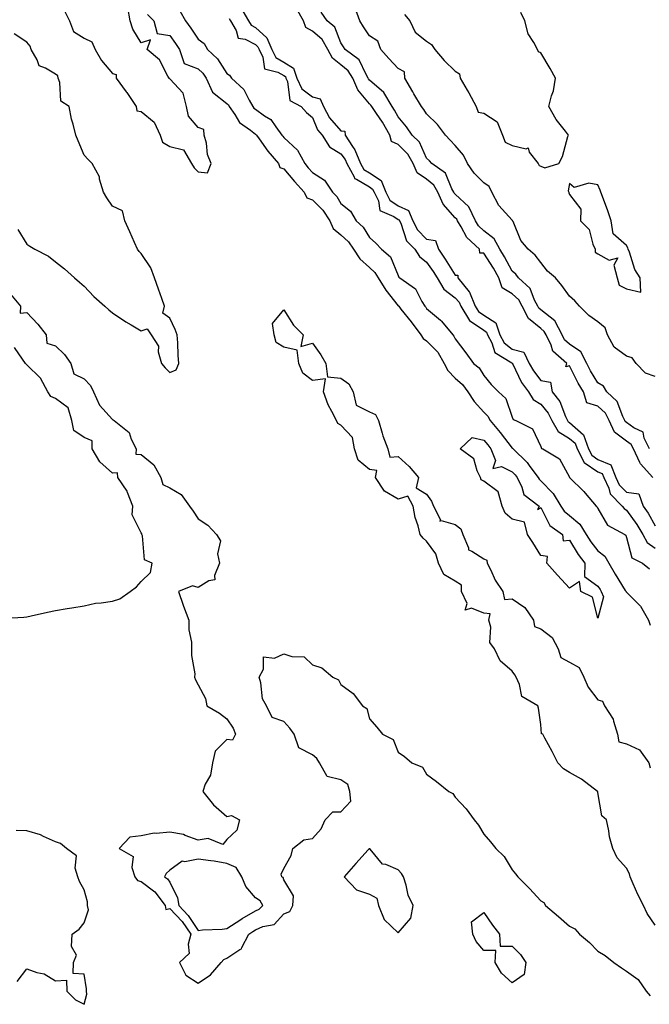
# Model space of a CAD drawing. Units: inches. Extents: x 957923 to 960563, y 7263578 to 7266218.
# Drawn here: x 959676 to 959896, y 7265097 to 7265442 of the extents above; entities that cross this region are included whole.
import ezdxf

# ---------------------------------------------------------------- set-up
doc = ezdxf.new("R2010")
doc.units = ezdxf.units.IN
doc.header["$MEASUREMENT"] = 0
doc.layers.add('Contour_95797263', color=7, linetype='Continuous', true_color=0xbed8d7)

msp = doc.modelspace()

# ---------------------------------------------------------------- linework, layer by layer
at = {"layer": 'Contour_95797263'}
for points in [[(959691.32, 7265445.19, 3173), (959692.96, 7265441.92, 3173), (959694.39, 7265438.26, 3173), (959698.05, 7265435.87, 3173), (959700.76, 7265434.63, 3173), (959701.99, 7265431.92, 3173), (959704.16, 7265428.03, 3173), (959708.05, 7265423.56, 3173), (959709.3, 7265423.17, 3173), (959709.29, 7265421.92, 3173), (959712.85, 7265417.12, 3173), (959713.02, 7265416.89, 3173), (959716.3, 7265411.92, 3173), (959716.54, 7265410.41, 3173), (959718.05, 7265410.17, 3173), (959722.59, 7265406.46, 3173), (959724.74, 7265401.92, 3173), (959725.56, 7265399.43, 3173), (959728.05, 7265397.97, 3173), (959732.84, 7265396.71, 3173), (959735.75, 7265391.92, 3173), (959736.62, 7265390.49, 3173), (959738.05, 7265389.05, 3173), (959741.33, 7265388.64, 3173), (959742.64, 7265391.92, 3173), (959741.24, 7265395.11, 3173), (959740.91, 7265399.06, 3173), (959740.15, 7265401.92, 3173), (959740.01, 7265403.88, 3173), (959738.05, 7265404.57, 3173), (959734.63, 7265408.5, 3173), (959733.99, 7265411.92, 3173), (959732.78, 7265416.65, 3173), (959728.05, 7265421.63, 3173), (959727.83, 7265421.7, 3173), (959727.84, 7265421.92, 3173), (959727.45, 7265422.52, 3173), (959724.45, 7265428.32, 3173), (959720.17, 7265431.92, 3173), (959721.38, 7265435.25, 3173), (959718.05, 7265434.28, 3173), (959715.14, 7265439.01, 3173), (959714.23, 7265441.92, 3173), (959713.39, 7265446.58, 3173)], [(959731.61, 7265445.48, 3174), (959733.58, 7265441.92, 3174), (959735.48, 7265439.35, 3174), (959738.05, 7265435.55, 3174), (959740.1, 7265433.97, 3174), (959741.28, 7265431.92, 3174), (959744.76, 7265428.63, 3174), (959748.05, 7265423.51, 3174), (959749.05, 7265422.92, 3174), (959749.69, 7265421.92, 3174), (959754.08, 7265417.95, 3174), (959755.86, 7265414.11, 3174), (959757.15, 7265411.92, 3174), (959757.51, 7265411.38, 3174), (959758.05, 7265410.97, 3174), (959761.31, 7265408.66, 3174), (959763.48, 7265407.35, 3174), (959765.18, 7265404.79, 3174), (959767.35, 7265401.92, 3174), (959767.64, 7265401.51, 3174), (959768.05, 7265401.04, 3174), (959772.82, 7265396.69, 3174), (959775.34, 7265391.92, 3174), (959776.59, 7265390.46, 3174), (959778.05, 7265388.82, 3174), (959782.28, 7265386.15, 3174), (959785.03, 7265381.92, 3174), (959786.54, 7265380.41, 3174), (959788.05, 7265377.89, 3174), (959791.38, 7265375.25, 3174), (959793.34, 7265371.92, 3174), (959795.8, 7265369.67, 3174), (959798.05, 7265366.03, 3174), (959800.22, 7265364.09, 3174), (959802.19, 7265361.92, 3174), (959805.38, 7265359.25, 3174), (959808.05, 7265352.68, 3174), (959808.31, 7265352.18, 3174), (959808.67, 7265351.92, 3174), (959814.13, 7265348, 3174), (959816.36, 7265343.61, 3174), (959817.44, 7265341.92, 3174), (959817.71, 7265341.58, 3174), (959818.05, 7265341.12, 3174), (959822.87, 7265337.1, 3174), (959823.07, 7265336.94, 3174), (959823.22, 7265336.75, 3174), (959827.2, 7265331.92, 3174), (959827.62, 7265331.49, 3174), (959828.05, 7265330.47, 3174), (959831.75, 7265325.62, 3174), (959834.45, 7265321.92, 3174), (959836.47, 7265320.34, 3174), (959838.05, 7265317.63, 3174), (959840.59, 7265314.46, 3174), (959843.21, 7265311.92, 3174), (959845.72, 7265309.59, 3174), (959848.05, 7265303.09, 3174), (959848.39, 7265302.26, 3174), (959849.24, 7265301.92, 3174), (959855.12, 7265298.99, 3174), (959858.05, 7265292.77, 3174), (959858.24, 7265292.11, 3174), (959858.79, 7265291.92, 3174), (959864.54, 7265288.41, 3174), (959868.05, 7265282, 3174), (959868.06, 7265281.93, 3174), (959868.1, 7265281.92, 3174), (959873.09, 7265276.96, 3174), (959873.51, 7265276.46, 3174), (959877.43, 7265271.92, 3174), (959877.79, 7265271.66, 3174), (959878.05, 7265271.06, 3174), (959881.36, 7265265.23, 3174), (959887.41, 7265261.92, 3174), (959887.8, 7265261.67, 3174), (959888.05, 7265260.93, 3174), (959889.92, 7265253.8, 3174), (959893.66, 7265251.92, 3174), (959896.06, 7265249.93, 3174)], [(959752.83, 7265446.7, 3176), (959755.67, 7265441.92, 3176), (959756.56, 7265440.43, 3176), (959758.05, 7265439.64, 3176), (959762.08, 7265435.95, 3176), (959763.84, 7265431.92, 3176), (959765.28, 7265429.15, 3176), (959768.05, 7265427.51, 3176), (959771.46, 7265425.33, 3176), (959772.56, 7265421.92, 3176), (959774.28, 7265418.15, 3176), (959778.05, 7265415.36, 3176), (959780.72, 7265414.59, 3176), (959781.94, 7265411.92, 3176), (959784.05, 7265407.92, 3176), (959788.05, 7265403.41, 3176), (959789.39, 7265403.26, 3176), (959789.54, 7265401.92, 3176), (959792.04, 7265397.93, 3176), (959792.87, 7265396.74, 3176), (959794.89, 7265391.92, 3176), (959796.01, 7265389.88, 3176), (959798.05, 7265388.67, 3176), (959802.1, 7265385.97, 3176), (959803.81, 7265381.92, 3176), (959805.21, 7265379.08, 3176), (959808.05, 7265377.13, 3176), (959811.68, 7265375.55, 3176), (959813.2, 7265371.92, 3176), (959814.81, 7265368.68, 3176), (959818.05, 7265365.43, 3176), (959821.13, 7265365, 3176), (959822.2, 7265361.92, 3176), (959824.58, 7265358.45, 3176), (959828.05, 7265352.87, 3176), (959828.98, 7265352.85, 3176), (959828.91, 7265351.92, 3176), (959832.96, 7265347.01, 3176), (959833.04, 7265346.91, 3176), (959835.04, 7265341.92, 3176), (959836.19, 7265340.06, 3176), (959838.05, 7265338.79, 3176), (959842.29, 7265336.16, 3176), (959843.67, 7265331.92, 3176), (959845.2, 7265329.07, 3176), (959848.05, 7265326.9, 3176), (959852.03, 7265325.9, 3176), (959853.98, 7265321.92, 3176), (959855.41, 7265319.28, 3176), (959858.05, 7265315.88, 3176), (959861.45, 7265315.32, 3176), (959862.04, 7265311.92, 3176), (959864.71, 7265308.58, 3176), (959866.68, 7265303.29, 3176), (959867.36, 7265301.92, 3176), (959867.61, 7265301.48, 3176), (959868.05, 7265301.21, 3176), (959873.03, 7265296.9, 3176), (959874.69, 7265291.92, 3176), (959875.85, 7265289.72, 3176), (959878.05, 7265288.28, 3176), (959882.53, 7265286.4, 3176), (959884.31, 7265281.92, 3176), (959885.5, 7265279.37, 3176), (959888.05, 7265276.78, 3176), (959892.32, 7265276.19, 3176), (959893.87, 7265271.92, 3176), (959895.59, 7265269.46, 3176), (959898.05, 7265264.97, 3176)], [(959897.3, 7265281.92, 3176), (959892.89, 7265286.76, 3176), (959892.74, 7265287.23, 3176), (959890.45, 7265291.92, 3176), (959889.67, 7265293.54, 3176), (959888.05, 7265294.69, 3176), (959883.88, 7265297.75, 3176), (959882, 7265301.92, 3176), (959880.63, 7265304.5, 3176), (959878.05, 7265306.97, 3176), (959874.17, 7265308.04, 3176), (959872.94, 7265311.92, 3176), (959871.13, 7265315, 3176), (959868.05, 7265321, 3176), (959866.82, 7265320.69, 3176), (959867.14, 7265321.92, 3176), (959862.27, 7265326.14, 3176), (959861.63, 7265328.34, 3176), (959859.87, 7265331.92, 3176), (959859.24, 7265333.11, 3176), (959858.05, 7265334.08, 3176), (959853.76, 7265337.63, 3176), (959851.52, 7265341.92, 3176), (959850.32, 7265344.19, 3176), (959848.05, 7265346.31, 3176), (959844.49, 7265348.36, 3176), (959843.27, 7265351.92, 3176), (959841.4, 7265355.27, 3176), (959838.05, 7265360.52, 3176), (959836.63, 7265360.5, 3176), (959836.51, 7265361.92, 3176), (959832.15, 7265366.02, 3176), (959830.17, 7265369.8, 3176), (959828.85, 7265371.92, 3176), (959828.6, 7265372.47, 3176), (959828.05, 7265372.97, 3176), (959823.81, 7265377.68, 3176), (959822.01, 7265381.92, 3176), (959820.55, 7265384.42, 3176), (959818.05, 7265386.42, 3176), (959814.78, 7265388.65, 3176), (959813.34, 7265391.92, 3176), (959811.41, 7265395.28, 3176), (959808.05, 7265398.62, 3176), (959805.78, 7265399.65, 3176), (959805.15, 7265401.92, 3176), (959802.59, 7265406.46, 3176), (959800.47, 7265409.5, 3176), (959798.85, 7265411.92, 3176), (959798.55, 7265412.42, 3176), (959798.05, 7265412.85, 3176), (959793.96, 7265417.83, 3176), (959792.16, 7265421.92, 3176), (959790.6, 7265424.47, 3176), (959788.05, 7265426.57, 3176), (959785.05, 7265428.92, 3176), (959783.42, 7265431.92, 3176), (959781.5, 7265435.37, 3176), (959778.05, 7265438.38, 3176), (959775.74, 7265439.61, 3176), (959774.89, 7265441.92, 3176), (959772.44, 7265446.31, 3176)], [(959896.09, 7265291.92, 3175), (959894.24, 7265295.73, 3175), (959893.91, 7265297.78, 3175), (959890.61, 7265299.36, 3175), (959888.05, 7265301.18, 3175), (959887.62, 7265301.49, 3175), (959887.42, 7265301.92, 3175), (959886.72, 7265303.25, 3175), (959884.74, 7265308.61, 3175), (959881.2, 7265311.92, 3175), (959880.01, 7265313.88, 3175), (959878.05, 7265315.13, 3175), (959875.48, 7265319.35, 3175), (959874.1, 7265321.92, 3175), (959872.08, 7265325.95, 3175), (959868.05, 7265328.61, 3175), (959866.32, 7265330.19, 3175), (959865.47, 7265331.92, 3175), (959862.9, 7265336.77, 3175), (959858.05, 7265340.7, 3175), (959857.39, 7265341.26, 3175), (959857.03, 7265341.92, 3175), (959855.87, 7265344.1, 3175), (959854.34, 7265348.21, 3175), (959850.27, 7265351.92, 3175), (959849.27, 7265353.14, 3175), (959848.05, 7265354.21, 3175), (959845.35, 7265359.22, 3175), (959843.68, 7265361.92, 3175), (959841.71, 7265365.58, 3175), (959838.05, 7265368.41, 3175), (959836.25, 7265370.12, 3175), (959835.14, 7265371.92, 3175), (959832.87, 7265376.74, 3175), (959828.05, 7265381.21, 3175), (959827.72, 7265381.59, 3175), (959827.57, 7265381.92, 3175), (959826.91, 7265383.06, 3175), (959824.7, 7265388.57, 3175), (959819.87, 7265391.92, 3175), (959819.01, 7265392.88, 3175), (959818.05, 7265393.89, 3175), (959815.53, 7265399.4, 3175), (959812.97, 7265401.92, 3175), (959810.98, 7265404.85, 3175), (959808.05, 7265408.36, 3175), (959806.83, 7265410.7, 3175), (959806.01, 7265411.92, 3175), (959803, 7265416.87, 3175), (959798.05, 7265421.19, 3175), (959797.72, 7265421.59, 3175), (959797.57, 7265421.92, 3175), (959796.81, 7265423.16, 3175), (959794.41, 7265428.28, 3175), (959789.53, 7265431.92, 3175), (959788.95, 7265432.82, 3175), (959788.05, 7265434.28, 3175), (959785.91, 7265439.78, 3175), (959783.26, 7265441.92, 3175), (959781.1, 7265444.97, 3175)], [(959898.05, 7265317.37, 3174), (959894.66, 7265318.53, 3174), (959891.45, 7265321.92, 3174), (959890.02, 7265323.89, 3174), (959888.05, 7265324.4, 3174), (959883.73, 7265327.6, 3174), (959881.39, 7265331.92, 3174), (959880.51, 7265334.38, 3174), (959878.05, 7265336.44, 3174), (959874.82, 7265338.69, 3174), (959871.59, 7265341.92, 3174), (959869.96, 7265343.83, 3174), (959868.05, 7265345.48, 3174), (959865.34, 7265349.21, 3174), (959863.19, 7265351.92, 3174), (959860.4, 7265354.27, 3174), (959858.05, 7265357.27, 3174), (959856.01, 7265359.88, 3174), (959853.6, 7265361.92, 3174), (959851.08, 7265364.95, 3174), (959848.29, 7265371.68, 3174), (959848.17, 7265371.92, 3174), (959848.14, 7265372.01, 3174), (959848.05, 7265372.09, 3174), (959843.34, 7265377.21, 3174), (959840.91, 7265381.92, 3174), (959839.99, 7265383.86, 3174), (959838.05, 7265385.2, 3174), (959834.7, 7265388.57, 3174), (959832.4, 7265391.92, 3174), (959830.97, 7265394.84, 3174), (959828.05, 7265398.26, 3174), (959826.31, 7265400.18, 3174), (959824.69, 7265401.92, 3174), (959821.79, 7265405.66, 3174), (959818.05, 7265409.39, 3174), (959817.05, 7265410.92, 3174), (959816.23, 7265411.92, 3174), (959813.58, 7265416.39, 3174), (959813.18, 7265417.05, 3174), (959810.44, 7265421.92, 3174), (959810.27, 7265424.14, 3174), (959808.05, 7265425.3, 3174), (959804.86, 7265428.73, 3174), (959801.97, 7265431.92, 3174), (959800.96, 7265434.83, 3174), (959798.05, 7265436.68, 3174), (959795.95, 7265439.82, 3174), (959794.64, 7265441.92, 3174), (959792.87, 7265446.74, 3174)], [(959810.34, 7265444.21, 3174), (959812.21, 7265441.92, 3174), (959814.07, 7265437.94, 3174), (959818.05, 7265434.82, 3174), (959819.78, 7265433.65, 3174), (959820.93, 7265431.92, 3174), (959824.18, 7265428.05, 3174), (959828.05, 7265424.34, 3174), (959829.56, 7265423.43, 3174), (959829.82, 7265421.92, 3174), (959832.26, 7265417.71, 3174), (959832.85, 7265416.72, 3174), (959835.4, 7265411.92, 3174), (959836.04, 7265409.91, 3174), (959838.05, 7265409.55, 3174), (959842.73, 7265406.6, 3174), (959844.66, 7265401.92, 3174), (959845.54, 7265399.41, 3174), (959848.05, 7265398.28, 3174), (959852.84, 7265397.13, 3174), (959853.56, 7265397.43, 3174), (959853.99, 7265395.98, 3174), (959857.08, 7265391.92, 3174), (959857.42, 7265391.29, 3174), (959858.05, 7265391.07, 3174), (959859.47, 7265390.5, 3174), (959864.39, 7265391.92, 3174), (959865.61, 7265394.36, 3174), (959867.51, 7265401.38, 3174), (959867.71, 7265401.92, 3174), (959866.63, 7265403.34, 3174), (959863.46, 7265407.33, 3174), (959860.88, 7265411.92, 3174), (959861.79, 7265415.66, 3174), (959862.5, 7265417.47, 3174), (959863.22, 7265421.92, 3174), (959861.34, 7265425.21, 3174), (959858.05, 7265430.7, 3174), (959857.27, 7265431.14, 3174), (959856.83, 7265431.92, 3174), (959855.58, 7265434.39, 3174), (959853.55, 7265437.42, 3174), (959852.41, 7265441.92, 3174), (959851.01, 7265444.88, 3174)], [(959720.34, 7265444.21, 3173), (959722.55, 7265441.92, 3173), (959723.62, 7265437.49, 3173), (959728.05, 7265436.77, 3173), (959730.12, 7265433.99, 3173), (959731.55, 7265431.92, 3173), (959733.11, 7265426.98, 3173), (959738.05, 7265425.16, 3173), (959739.7, 7265423.57, 3173), (959740.86, 7265421.92, 3173), (959743.09, 7265416.96, 3173), (959748.05, 7265412.99, 3173), (959748.61, 7265412.48, 3173), (959748.94, 7265411.92, 3173), (959750.87, 7265409.1, 3173), (959752.46, 7265406.33, 3173), (959756.38, 7265403.59, 3173), (959758.05, 7265402.28, 3173), (959758.26, 7265402.13, 3173), (959758.42, 7265401.92, 3173), (959759.38, 7265400.59, 3173), (959762.4, 7265396.27, 3173), (959766.13, 7265391.92, 3173), (959766.65, 7265390.52, 3173), (959768.05, 7265390.05, 3173), (959771.81, 7265385.68, 3173), (959775.13, 7265381.92, 3173), (959776.09, 7265379.96, 3173), (959778.05, 7265379.23, 3173), (959781.69, 7265375.56, 3173), (959784.11, 7265371.92, 3173), (959785.28, 7265369.15, 3173), (959788.05, 7265366.93, 3173), (959790.64, 7265364.51, 3173), (959792.42, 7265361.92, 3173), (959794.64, 7265358.51, 3173), (959798.05, 7265355.49, 3173), (959799.94, 7265353.81, 3173), (959801.01, 7265351.92, 3173), (959803.71, 7265347.58, 3173), (959808.05, 7265342.13, 3173), (959808.17, 7265342.04, 3173), (959808.25, 7265341.92, 3173), (959809.04, 7265340.93, 3173), (959812.62, 7265336.49, 3173), (959816, 7265331.92, 3173), (959816.79, 7265330.66, 3173), (959818.05, 7265329.83, 3173), (959822, 7265325.87, 3173), (959824.15, 7265321.92, 3173), (959825.51, 7265319.38, 3173), (959828.05, 7265316.7, 3173), (959830.65, 7265314.52, 3173), (959832.42, 7265311.92, 3173), (959834.63, 7265308.5, 3173), (959838.05, 7265304.8, 3173), (959839.52, 7265303.39, 3173), (959840.3, 7265301.92, 3173), (959843.79, 7265297.66, 3173), (959848.05, 7265292.21, 3173), (959848.23, 7265292.1, 3173), (959848.33, 7265291.92, 3173), (959853.25, 7265287.12, 3173), (959854.21, 7265285.76, 3173), (959857.09, 7265281.92, 3173), (959857.41, 7265281.28, 3173), (959858.05, 7265280.73, 3173), (959862.41, 7265276.28, 3173), (959865.04, 7265271.92, 3173), (959866.21, 7265270.08, 3173), (959868.05, 7265268.6, 3173), (959871.73, 7265265.6, 3173), (959873.92, 7265261.92, 3173), (959875.54, 7265259.41, 3173), (959878.05, 7265256.22, 3173), (959880.46, 7265254.33, 3173), (959881.8, 7265251.92, 3173), (959884.12, 7265247.99, 3173), (959887.61, 7265242.36, 3173), (959887.88, 7265241.92, 3173), (959887.93, 7265241.8, 3173), (959888.05, 7265241.73, 3173), (959892.91, 7265236.78, 3173), (959895.75, 7265231.92, 3173), (959896.33, 7265230.2, 3173)], [(959748.89, 7265442.76, 3175), (959749.4, 7265441.92, 3175), (959751.35, 7265438.62, 3175), (959752.04, 7265435.91, 3175), (959754.45, 7265435.52, 3175), (959758.05, 7265433.63, 3175), (959758.95, 7265432.82, 3175), (959759.34, 7265431.92, 3175), (959760.71, 7265429.26, 3175), (959761.27, 7265425.14, 3175), (959765.97, 7265424, 3175), (959768.05, 7265422.77, 3175), (959768.57, 7265422.44, 3175), (959768.73, 7265421.92, 3175), (959769.31, 7265420.66, 3175), (959770.13, 7265414, 3175), (959774.09, 7265411.92, 3175), (959776.01, 7265409.88, 3175), (959778.05, 7265408.08, 3175), (959779.86, 7265403.73, 3175), (959781.41, 7265401.92, 3175), (959783.99, 7265397.86, 3175), (959788.05, 7265395.41, 3175), (959789.49, 7265393.36, 3175), (959790.09, 7265391.92, 3175), (959792.63, 7265387.34, 3175), (959792.79, 7265386.66, 3175), (959793.53, 7265386.44, 3175), (959798.05, 7265383.75, 3175), (959799.14, 7265383.01, 3175), (959799.61, 7265381.92, 3175), (959801.13, 7265378.84, 3175), (959801.68, 7265375.55, 3175), (959806.58, 7265373.39, 3175), (959808.05, 7265372.38, 3175), (959808.37, 7265372.24, 3175), (959808.51, 7265371.92, 3175), (959808.96, 7265371.01, 3175), (959810.97, 7265364.84, 3175), (959813.88, 7265361.92, 3175), (959815.53, 7265359.4, 3175), (959818.05, 7265357.38, 3175), (959820.3, 7265354.17, 3175), (959821.72, 7265351.92, 3175), (959824.07, 7265347.94, 3175), (959828.05, 7265344.89, 3175), (959829.45, 7265343.32, 3175), (959830, 7265341.92, 3175), (959833.07, 7265336.94, 3175), (959838.05, 7265333.52, 3175), (959839.04, 7265332.91, 3175), (959839.36, 7265331.92, 3175), (959840.87, 7265329.1, 3175), (959841.88, 7265325.75, 3175), (959847.9, 7265322.07, 3175), (959848.05, 7265321.96, 3175), (959848.08, 7265321.95, 3175), (959848.09, 7265321.92, 3175), (959848.14, 7265321.83, 3175), (959851.3, 7265315.17, 3175), (959853.69, 7265311.92, 3175), (959855.38, 7265309.25, 3175), (959858.05, 7265307.58, 3175), (959860.65, 7265304.52, 3175), (959861.93, 7265301.92, 3175), (959864.15, 7265298.02, 3175), (959868.05, 7265295.64, 3175), (959870.04, 7265293.91, 3175), (959870.71, 7265291.92, 3175), (959873.25, 7265287.12, 3175), (959878.05, 7265283.95, 3175), (959879.49, 7265283.36, 3175), (959880.05, 7265281.92, 3175), (959881.82, 7265278.15, 3175), (959882.36, 7265276.23, 3175), (959886.57, 7265271.92, 3175), (959887.18, 7265271.05, 3175), (959888.05, 7265270.46, 3175), (959891.63, 7265265.5, 3175), (959893.73, 7265261.92, 3175), (959895.24, 7265259.11, 3175), (959898.05, 7265257.13, 3175)], [(959674.91, 7265368.78, 3173), (959678.05, 7265363.66, 3173), (959679.11, 7265362.98, 3173), (959680.82, 7265361.92, 3173), (959685.67, 7265359.54, 3173), (959688.05, 7265357.5, 3173), (959691.18, 7265355.05, 3173), (959694.72, 7265351.92, 3173), (959696.51, 7265350.38, 3173), (959698.05, 7265348.92, 3173), (959701.49, 7265345.36, 3173), (959705.29, 7265341.92, 3173), (959706.78, 7265340.65, 3173), (959708.05, 7265339.63, 3173), (959712.66, 7265336.53, 3173), (959714.53, 7265335.44, 3173), (959718.05, 7265333.31, 3173), (959720.11, 7265333.98, 3173), (959721.53, 7265331.92, 3173), (959724.1, 7265327.97, 3173), (959724.06, 7265325.91, 3173), (959725.15, 7265321.92, 3173), (959726.45, 7265320.32, 3173), (959728.05, 7265318.71, 3173), (959730.28, 7265319.69, 3173), (959731.27, 7265321.92, 3173), (959730.98, 7265324.85, 3173), (959730.9, 7265329.07, 3173), (959730.66, 7265331.92, 3173), (959729.95, 7265333.82, 3173), (959728.05, 7265337.71, 3173), (959725.61, 7265339.48, 3173), (959726.24, 7265341.92, 3173), (959725.27, 7265344.7, 3173), (959724.09, 7265347.96, 3173), (959722.75, 7265351.92, 3173), (959721.49, 7265355.36, 3173), (959718.05, 7265360.39, 3173), (959717.31, 7265361.18, 3173), (959716.74, 7265361.92, 3173), (959715.72, 7265364.25, 3173), (959714.12, 7265367.99, 3173), (959712.32, 7265371.92, 3173), (959711.52, 7265375.39, 3173), (959708.05, 7265377.03, 3173), (959706.07, 7265379.94, 3173), (959704.87, 7265381.92, 3173), (959703.52, 7265386.45, 3173), (959703.45, 7265387.32, 3173), (959700.86, 7265391.92, 3173), (959699.48, 7265393.35, 3173), (959698.05, 7265394.94, 3173), (959696.05, 7265399.92, 3173), (959695.2, 7265401.92, 3173), (959694.27, 7265405.7, 3173), (959693.67, 7265407.54, 3173), (959692.8, 7265411.92, 3173), (959689.9, 7265413.77, 3173), (959689.57, 7265420.4, 3173), (959688.96, 7265421.92, 3173), (959688.87, 7265422.74, 3173), (959688.05, 7265423.27, 3173), (959684.56, 7265425.41, 3173), (959682.32, 7265426.19, 3173), (959681.68, 7265428.29, 3173), (959679.57, 7265431.92, 3173), (959679.17, 7265433.04, 3173), (959678.05, 7265434.46, 3173), (959673.59, 7265437.46, 3173)], [(959672.27, 7265346.14, 3172), (959675.84, 7265341.92, 3172), (959675.69, 7265339.56, 3172), (959678.05, 7265339.75, 3172), (959681.83, 7265335.7, 3172), (959684.76, 7265331.92, 3172), (959685.08, 7265328.95, 3172), (959688.05, 7265328.05, 3172), (959691.17, 7265325.05, 3172), (959693.4, 7265321.92, 3172), (959694.43, 7265318.3, 3172), (959698.05, 7265316.45, 3172), (959700.34, 7265314.21, 3172), (959701.39, 7265311.92, 3172), (959703.45, 7265307.32, 3172), (959708.05, 7265302.28, 3172), (959708.29, 7265302.16, 3172), (959708.61, 7265301.92, 3172), (959713.87, 7265297.74, 3172), (959714.59, 7265295.38, 3172), (959716.36, 7265291.92, 3172), (959716.24, 7265290.11, 3172), (959718.05, 7265289.95, 3172), (959722.47, 7265286.34, 3172), (959724.92, 7265281.92, 3172), (959725.64, 7265279.51, 3172), (959728.05, 7265278.31, 3172), (959732.11, 7265275.98, 3172), (959735.01, 7265271.92, 3172), (959736.24, 7265270.11, 3172), (959738.05, 7265267.42, 3172), (959741.4, 7265265.27, 3172), (959744.42, 7265261.92, 3172), (959745.88, 7265259.75, 3172), (959744.84, 7265255.13, 3172), (959745.49, 7265251.92, 3172), (959743.74, 7265247.61, 3172), (959743.91, 7265246.06, 3172), (959741.82, 7265245.69, 3172), (959738.05, 7265243.37, 3172), (959736.07, 7265243.9, 3172), (959731.11, 7265241.92, 3172), (959732.78, 7265237.19, 3172), (959732.91, 7265236.78, 3172), (959734.72, 7265231.92, 3172), (959734.71, 7265228.58, 3172), (959735.75, 7265224.22, 3172), (959735.74, 7265221.92, 3172), (959735.72, 7265219.59, 3172), (959736.81, 7265213.16, 3172), (959736.8, 7265211.92, 3172), (959737.15, 7265211.02, 3172), (959738.05, 7265209.21, 3172), (959740.62, 7265204.49, 3172), (959741.12, 7265201.92, 3172), (959745.5, 7265199.37, 3172), (959748.05, 7265197.3, 3172), (959750.24, 7265194.11, 3172), (959751.13, 7265191.92, 3172), (959750.11, 7265189.86, 3172), (959748.05, 7265190.06, 3172), (959743.94, 7265186.03, 3172), (959743.08, 7265181.92, 3172), (959742.39, 7265177.58, 3172), (959740.53, 7265174.4, 3172), (959739.68, 7265171.92, 3172), (959743.37, 7265167.24, 3172), (959748.05, 7265163.12, 3172), (959749.65, 7265163.52, 3172), (959752.49, 7265161.92, 3172), (959751.62, 7265158.35, 3172), (959748.05, 7265155.08, 3172), (959746.62, 7265153.35, 3172), (959741.57, 7265155.44, 3172), (959738.05, 7265154.78, 3172), (959733.53, 7265156.44, 3172), (959732.93, 7265156.8, 3172), (959728.05, 7265157.64, 3172), (959723.3, 7265157.17, 3172), (959722.65, 7265157.32, 3172), (959718.05, 7265156.36, 3172), (959714.07, 7265155.9, 3172), (959710.39, 7265151.92, 3172), (959715.24, 7265149.11, 3172), (959714.78, 7265145.19, 3172), (959715.86, 7265141.92, 3172), (959716.83, 7265140.7, 3172), (959718.05, 7265140.32, 3172), (959722.83, 7265136.7, 3172), (959726.45, 7265131.92, 3172), (959726.67, 7265130.54, 3172), (959728.05, 7265130.86, 3172), (959732.43, 7265126.3, 3172), (959735.51, 7265121.92, 3172), (959734.49, 7265118.36, 3172), (959734.89, 7265115.08, 3172), (959731.46, 7265111.92, 3172), (959733.66, 7265107.53, 3172), (959738.05, 7265104.71, 3172), (959742.36, 7265107.61, 3172), (959746.14, 7265111.92, 3172), (959747, 7265112.97, 3172), (959748.05, 7265113.41, 3172), (959752.62, 7265116.49, 3172), (959753.23, 7265116.74, 3172), (959753.3, 7265117.17, 3172), (959755.75, 7265121.92, 3172), (959757.13, 7265122.84, 3172), (959758.05, 7265123.38, 3172), (959760.64, 7265124.51, 3172), (959764.69, 7265125.28, 3172), (959768.05, 7265129, 3172), (959770.13, 7265129.84, 3172), (959771.19, 7265131.92, 3172), (959771.46, 7265135.33, 3172), (959768.05, 7265140.97, 3172), (959767.84, 7265141.71, 3172), (959767.34, 7265141.92, 3172), (959767.06, 7265142.91, 3172), (959768.05, 7265144.93, 3172), (959770.55, 7265149.42, 3172), (959771.21, 7265151.92, 3172), (959775, 7265154.97, 3172), (959778.05, 7265155.44, 3172), (959781.16, 7265158.81, 3172), (959782.49, 7265161.92, 3172), (959785.2, 7265164.77, 3172), (959788.05, 7265164.72, 3172), (959791.48, 7265168.49, 3172), (959791.2, 7265171.92, 3172), (959790.5, 7265174.37, 3172), (959788.05, 7265176.01, 3172), (959783.26, 7265177.13, 3172), (959780.47, 7265181.92, 3172), (959779.53, 7265183.4, 3172), (959778.05, 7265184.7, 3172), (959773.27, 7265187.14, 3172), (959771.6, 7265191.92, 3172), (959770.17, 7265194.04, 3172), (959768.05, 7265196.37, 3172), (959763.97, 7265197.84, 3172), (959761.93, 7265201.92, 3172), (959760.53, 7265204.4, 3172), (959759.97, 7265210, 3172), (959759.39, 7265211.92, 3172), (959760.91, 7265214.78, 3172), (959760.95, 7265219.02, 3172), (959764.74, 7265218.61, 3172), (959768.05, 7265220.07, 3172), (959770.84, 7265219.13, 3172), (959775.18, 7265219.05, 3172), (959778.05, 7265216.24, 3172), (959781.36, 7265215.23, 3172), (959785.21, 7265211.92, 3172), (959787.16, 7265211.03, 3172), (959788.05, 7265209.35, 3172), (959792.29, 7265206.16, 3172), (959795.53, 7265201.92, 3172), (959797.12, 7265200.99, 3172), (959798.05, 7265197.36, 3172), (959800.55, 7265194.42, 3172), (959802.55, 7265191.92, 3172), (959806.28, 7265190.15, 3172), (959808.05, 7265185.67, 3172), (959810.25, 7265184.12, 3172), (959812.91, 7265181.92, 3172), (959816.54, 7265180.41, 3172), (959818.05, 7265177.92, 3172), (959821.51, 7265175.38, 3172), (959825.85, 7265171.92, 3172), (959827.26, 7265171.13, 3172), (959828.05, 7265169.89, 3172), (959831.87, 7265165.74, 3172), (959834.65, 7265161.92, 3172), (959836.19, 7265160.06, 3172), (959838.05, 7265156.88, 3172), (959840.37, 7265154.24, 3172), (959842.28, 7265151.92, 3172), (959845.23, 7265149.1, 3172), (959848.05, 7265144.39, 3172), (959849.14, 7265143.01, 3172), (959850, 7265141.92, 3172), (959854.06, 7265137.93, 3172), (959858.05, 7265133.61, 3172), (959859.09, 7265132.96, 3172), (959859.7, 7265131.92, 3172), (959864.19, 7265128.06, 3172), (959868.05, 7265124.63, 3172), (959869.91, 7265123.78, 3172), (959871.57, 7265121.92, 3172), (959875.13, 7265119, 3172), (959878.05, 7265115.94, 3172), (959880.52, 7265114.39, 3172), (959883.61, 7265111.92, 3172), (959886.25, 7265110.12, 3172), (959888.05, 7265108.94, 3172), (959892.08, 7265105.95, 3172), (959894.92, 7265101.92, 3172), (959896.38, 7265100.25, 3172)], [(959898.05, 7265124.98, 3172), (959895.26, 7265129.13, 3172), (959893.97, 7265131.92, 3172), (959891.95, 7265135.82, 3172), (959890.41, 7265139.56, 3172), (959889.35, 7265141.92, 3172), (959889.09, 7265142.96, 3172), (959888.05, 7265145.06, 3172), (959884.81, 7265148.68, 3172), (959883.21, 7265151.92, 3172), (959882.12, 7265155.99, 3172), (959881.83, 7265158.14, 3172), (959881, 7265161.92, 3172), (959879.45, 7265163.32, 3172), (959878.05, 7265171.52, 3172), (959877.96, 7265171.83, 3172), (959877.93, 7265171.92, 3172), (959872.32, 7265176.19, 3172), (959868.05, 7265178.55, 3172), (959865.98, 7265179.85, 3172), (959863.97, 7265181.92, 3172), (959862.01, 7265185.88, 3172), (959859.43, 7265190.54, 3172), (959858.69, 7265191.92, 3172), (959858.24, 7265192.11, 3172), (959858.05, 7265195.39, 3172), (959857.2, 7265201.07, 3172), (959856.95, 7265201.92, 3172), (959851.34, 7265205.21, 3172), (959850.57, 7265209.4, 3172), (959849.37, 7265211.92, 3172), (959848.88, 7265212.75, 3172), (959848.05, 7265214.08, 3172), (959843.78, 7265217.65, 3172), (959841.84, 7265221.92, 3172), (959840.21, 7265224.08, 3172), (959840.56, 7265229.41, 3172), (959839.88, 7265231.92, 3172), (959840.28, 7265234.15, 3172), (959838.05, 7265234.41, 3172), (959833.81, 7265236.16, 3172), (959831.56, 7265235.43, 3172), (959832.2, 7265237.77, 3172), (959830.3, 7265241.92, 3172), (959830.29, 7265244.16, 3172), (959828.05, 7265245.64, 3172), (959824.09, 7265247.96, 3172), (959822.18, 7265251.92, 3172), (959821.31, 7265255.18, 3172), (959818.05, 7265259.63, 3172), (959816.77, 7265260.64, 3172), (959815.76, 7265261.92, 3172), (959815.04, 7265264.93, 3172), (959814.01, 7265267.88, 3172), (959813.27, 7265271.92, 3172), (959811.47, 7265275.34, 3172), (959808.05, 7265274.28, 3172), (959803.25, 7265277.12, 3172), (959800.1, 7265281.92, 3172), (959800.55, 7265284.42, 3172), (959798.05, 7265284.77, 3172), (959794.08, 7265287.95, 3172), (959792.82, 7265291.92, 3172), (959792.05, 7265295.92, 3172), (959788.05, 7265300.26, 3172), (959786.96, 7265300.83, 3172), (959786.48, 7265301.92, 3172), (959784.87, 7265305.1, 3172), (959783.5, 7265307.37, 3172), (959781.97, 7265311.92, 3172), (959782.61, 7265316.48, 3172), (959778.05, 7265315.89, 3172), (959774.63, 7265318.5, 3172), (959773.28, 7265321.92, 3172), (959772.69, 7265326.56, 3172), (959768.05, 7265327.56, 3172), (959765.37, 7265329.24, 3172), (959764.63, 7265331.92, 3172), (959764.03, 7265335.94, 3172), (959768.05, 7265340.68, 3172), (959771.46, 7265335.33, 3172), (959774.82, 7265331.92, 3172), (959773.93, 7265327.8, 3172), (959778.05, 7265329.04, 3172), (959781.03, 7265324.9, 3172), (959782.78, 7265321.92, 3172), (959783.31, 7265317.18, 3172), (959788.05, 7265316.71, 3172), (959790.83, 7265314.7, 3172), (959792.26, 7265311.92, 3172), (959793.39, 7265307.26, 3172), (959798.05, 7265304.99, 3172), (959800.14, 7265304.01, 3172), (959801.19, 7265301.92, 3172), (959802.51, 7265297.46, 3172), (959802.69, 7265296.56, 3172), (959804.49, 7265291.92, 3172), (959805.15, 7265289.02, 3172), (959808.05, 7265289.29, 3172), (959811.9, 7265285.77, 3172), (959815.2, 7265281.92, 3172), (959814.38, 7265278.25, 3172), (959818.05, 7265276.07, 3172), (959819.7, 7265273.57, 3172), (959820.43, 7265271.92, 3172), (959822.91, 7265267.06, 3172), (959822.69, 7265266.56, 3172), (959823.13, 7265266.84, 3172), (959828.05, 7265265.43, 3172), (959830.06, 7265263.93, 3172), (959830.67, 7265261.92, 3172), (959832.65, 7265257.32, 3172), (959832.65, 7265256.52, 3172), (959833.82, 7265256.15, 3172), (959838.05, 7265253.37, 3172), (959839.08, 7265252.95, 3172), (959839.26, 7265251.92, 3172), (959840.5, 7265249.47, 3172), (959842.07, 7265245.94, 3172), (959844.68, 7265241.92, 3172), (959845.29, 7265239.16, 3172), (959848.05, 7265239.36, 3172), (959852.45, 7265236.32, 3172), (959855.42, 7265231.92, 3172), (959855.79, 7265229.66, 3172), (959858.05, 7265228.89, 3172), (959862, 7265225.87, 3172), (959864.09, 7265221.92, 3172), (959865.01, 7265218.88, 3172), (959868.05, 7265217.19, 3172), (959871.46, 7265215.33, 3172), (959873.15, 7265211.92, 3172), (959874.56, 7265208.43, 3172), (959878.05, 7265204.05, 3172), (959879.65, 7265203.52, 3172), (959880.32, 7265201.92, 3172), (959883.39, 7265197.26, 3172), (959883.45, 7265196.52, 3172), (959884.92, 7265191.92, 3172), (959885.39, 7265189.26, 3172), (959888.05, 7265188.61, 3172), (959892.55, 7265186.42, 3172), (959895.89, 7265181.92, 3172), (959896.35, 7265180.22, 3172)], [(959668.61, 7265232.48, 3172), (959676.96, 7265233.01, 3172), (959678.05, 7265233.06, 3172), (959679.52, 7265233.39, 3172), (959685.26, 7265234.71, 3172), (959688.05, 7265235.33, 3172), (959692.12, 7265235.99, 3172), (959693.77, 7265236.2, 3172), (959698.05, 7265237, 3172), (959702.11, 7265237.86, 3172), (959704.08, 7265237.95, 3172), (959708.05, 7265238.59, 3172), (959710.55, 7265239.42, 3172), (959714.26, 7265241.92, 3172), (959716.41, 7265243.56, 3172), (959718.05, 7265245.47, 3172), (959721.31, 7265248.66, 3172), (959721.9, 7265251.92, 3172), (959719.23, 7265253.1, 3172), (959718.49, 7265261.48, 3172), (959718.29, 7265261.92, 3172), (959718.3, 7265262.17, 3172), (959718.05, 7265262.53, 3172), (959714.97, 7265268.84, 3172), (959715.2, 7265271.92, 3172), (959713.31, 7265276.66, 3172), (959713.22, 7265277.09, 3172), (959709.86, 7265281.92, 3172), (959709.73, 7265283.6, 3172), (959708.05, 7265283.46, 3172), (959703.57, 7265287.44, 3172), (959700.92, 7265291.92, 3172), (959700.9, 7265294.77, 3172), (959698.05, 7265295.98, 3172), (959694.53, 7265298.4, 3172), (959693.8, 7265301.92, 3172), (959692.5, 7265306.37, 3172), (959688.05, 7265309.62, 3172), (959686.4, 7265310.27, 3172), (959685.38, 7265311.92, 3172), (959682.83, 7265316.7, 3172), (959678.05, 7265321.37, 3172), (959677.77, 7265321.64, 3172), (959677.56, 7265321.92, 3172), (959676.56, 7265323.41, 3172), (959673.66, 7265327.53, 3172)], [(959674.65, 7265105.32, 3172), (959678.05, 7265109.69, 3172), (959681.54, 7265108.43, 3172), (959684.05, 7265107.92, 3172), (959688.05, 7265105.46, 3172), (959691.86, 7265105.73, 3172), (959692.02, 7265101.92, 3172), (959695.02, 7265098.89, 3172), (959698.05, 7265097.29, 3172), (959699.09, 7265100.88, 3172), (959698.94, 7265101.92, 3172), (959698.87, 7265102.74, 3172), (959698.05, 7265107.84, 3172), (959694.21, 7265108.08, 3172), (959694.42, 7265111.92, 3172), (959695.44, 7265114.53, 3172), (959693.66, 7265117.53, 3172), (959693.95, 7265121.92, 3172), (959696.34, 7265123.63, 3172), (959698.05, 7265125.86, 3172), (959699.57, 7265130.4, 3172), (959699.31, 7265131.92, 3172), (959699.29, 7265133.16, 3172), (959698.05, 7265137.4, 3172), (959696.45, 7265140.32, 3172), (959695.94, 7265141.92, 3172), (959694.96, 7265145.01, 3172), (959695.4, 7265149.27, 3172), (959691.89, 7265151.92, 3172), (959689.8, 7265153.67, 3172), (959688.05, 7265154.27, 3172), (959683.84, 7265156.13, 3172), (959682.84, 7265156.71, 3172), (959678.05, 7265158.03, 3172), (959674.31, 7265158.18, 3172)]]:
    msp.add_polyline3d(points, dxfattribs=at)
for points in [[(959888.05, 7265348.04, 3174), (959893.04, 7265346.93, 3174), (959892.78, 7265351.92, 3174), (959890.91, 7265354.78, 3174), (959889.07, 7265360.9, 3174), (959888.64, 7265361.92, 3174), (959888.54, 7265362.41, 3174), (959888.05, 7265363.17, 3174), (959883.42, 7265367.29, 3174), (959882.7, 7265371.92, 3174), (959881.5, 7265375.37, 3174), (959879.62, 7265380.35, 3174), (959879.05, 7265381.92, 3174), (959878.78, 7265382.65, 3174), (959878.05, 7265384.44, 3174), (959874.88, 7265385.09, 3174), (959869.67, 7265383.54, 3174), (959868.05, 7265385, 3174), (959867.59, 7265382.38, 3174), (959867.82, 7265381.92, 3174), (959867.85, 7265381.72, 3174), (959868.05, 7265381.1, 3174), (959872.06, 7265375.93, 3174), (959871.94, 7265371.92, 3174), (959875.01, 7265368.88, 3174), (959876.27, 7265363.7, 3174), (959877.07, 7265361.92, 3174), (959877.03, 7265360.9, 3174), (959878.05, 7265360.26, 3174), (959881.92, 7265358.05, 3174), (959884.99, 7265358.86, 3174), (959883.6, 7265356.37, 3174), (959884.82, 7265351.92, 3174), (959885.44, 7265349.31, 3174)], [(959878.05, 7265232.64, 3172), (959876.11, 7265239.98, 3172), (959872.08, 7265241.92, 3172), (959871.59, 7265245.46, 3172), (959868.05, 7265243.11, 3172), (959863.87, 7265247.74, 3172), (959860.17, 7265251.92, 3172), (959860.38, 7265254.25, 3172), (959858.05, 7265254.59, 3172), (959855.22, 7265259.09, 3172), (959853.37, 7265261.92, 3172), (959852.34, 7265266.21, 3172), (959848.05, 7265267.37, 3172), (959845.6, 7265269.47, 3172), (959844.45, 7265271.92, 3172), (959843.05, 7265276.92, 3172), (959838.05, 7265280.63, 3172), (959837.18, 7265281.05, 3172), (959836.9, 7265281.92, 3172), (959835.73, 7265284.24, 3172), (959834.55, 7265288.42, 3172), (959829.83, 7265291.92, 3172), (959834.03, 7265295.94, 3172), (959838.05, 7265295.02, 3172), (959839.45, 7265293.32, 3172), (959840.55, 7265291.92, 3172), (959842.13, 7265287.84, 3172), (959841.17, 7265285.04, 3172), (959844.23, 7265285.74, 3172), (959848.05, 7265283.86, 3172), (959849.04, 7265282.91, 3172), (959849.77, 7265281.92, 3172), (959851.39, 7265278.58, 3172), (959852.04, 7265275.91, 3172), (959857.46, 7265271.92, 3172), (959856.86, 7265270.73, 3172), (959858.05, 7265271.36, 3172), (959861.21, 7265265.08, 3172), (959865.59, 7265261.92, 3172), (959865.85, 7265259.72, 3172), (959868.05, 7265259.98, 3172), (959871.12, 7265254.99, 3172), (959873.48, 7265251.92, 3172), (959873.36, 7265247.23, 3172), (959878.05, 7265243.84, 3172), (959878.76, 7265242.63, 3172), (959879.19, 7265241.92, 3172), (959879.93, 7265240.04, 3172)], [(959808.05, 7265122.36, 3172), (959812.47, 7265127.5, 3172), (959813.37, 7265131.92, 3172), (959811.62, 7265135.49, 3172), (959810.88, 7265139.09, 3172), (959809.93, 7265141.92, 3172), (959809.29, 7265143.16, 3172), (959808.05, 7265144.47, 3172), (959803.7, 7265146.27, 3172), (959802.53, 7265146.4, 3172), (959798.25, 7265151.72, 3172), (959798.07, 7265151.92, 3172), (959798.06, 7265151.93, 3172), (959798.05, 7265152, 3172), (959798.01, 7265151.96, 3172), (959798.01, 7265151.92, 3172), (959797.61, 7265151.48, 3172), (959793.28, 7265146.69, 3172), (959789.18, 7265141.92, 3172), (959793.49, 7265137.36, 3172), (959798.05, 7265135.89, 3172), (959800.58, 7265134.45, 3172), (959801.15, 7265131.92, 3172), (959803.13, 7265127, 3172)], [(959758.05, 7265130.02, 3173), (959759.38, 7265130.59, 3173), (959760.62, 7265131.92, 3173), (959759.7, 7265133.57, 3173), (959758.05, 7265134.64, 3173), (959754.68, 7265138.55, 3173), (959753.36, 7265141.92, 3173), (959751.31, 7265145.18, 3173), (959748.05, 7265146.62, 3173), (959743.61, 7265147.48, 3173), (959742.44, 7265147.53, 3173), (959738.05, 7265148.2, 3173), (959733.39, 7265147.26, 3173), (959732.47, 7265147.5, 3173), (959728.05, 7265144.29, 3173), (959726.81, 7265143.16, 3173), (959726.28, 7265141.92, 3173), (959727.34, 7265141.21, 3173), (959728.05, 7265140.15, 3173), (959730.76, 7265134.63, 3173), (959731.26, 7265131.92, 3173), (959734.58, 7265128.45, 3173), (959738.05, 7265123.15, 3173), (959739.49, 7265123.36, 3173), (959746.4, 7265123.57, 3173), (959748.05, 7265123.87, 3173), (959752.93, 7265127.04, 3173), (959753.46, 7265127.33, 3173)], [(959848.05, 7265104.76, 3171), (959844.29, 7265108.16, 3171), (959842.05, 7265111.92, 3171), (959842.26, 7265116.13, 3171), (959838.05, 7265116.14, 3171), (959835.38, 7265119.25, 3171), (959834.2, 7265121.92, 3171), (959833.79, 7265126.18, 3171), (959838.05, 7265129.45, 3171), (959841.12, 7265124.99, 3171), (959843.58, 7265121.92, 3171), (959843.77, 7265117.64, 3171), (959848.05, 7265117.66, 3171), (959850.9, 7265114.77, 3171), (959852.75, 7265111.92, 3171), (959852.19, 7265107.78, 3171)]]:
    msp.add_polyline3d(points, close=True, dxfattribs=at)

doc.saveas('drawing.dxf')
